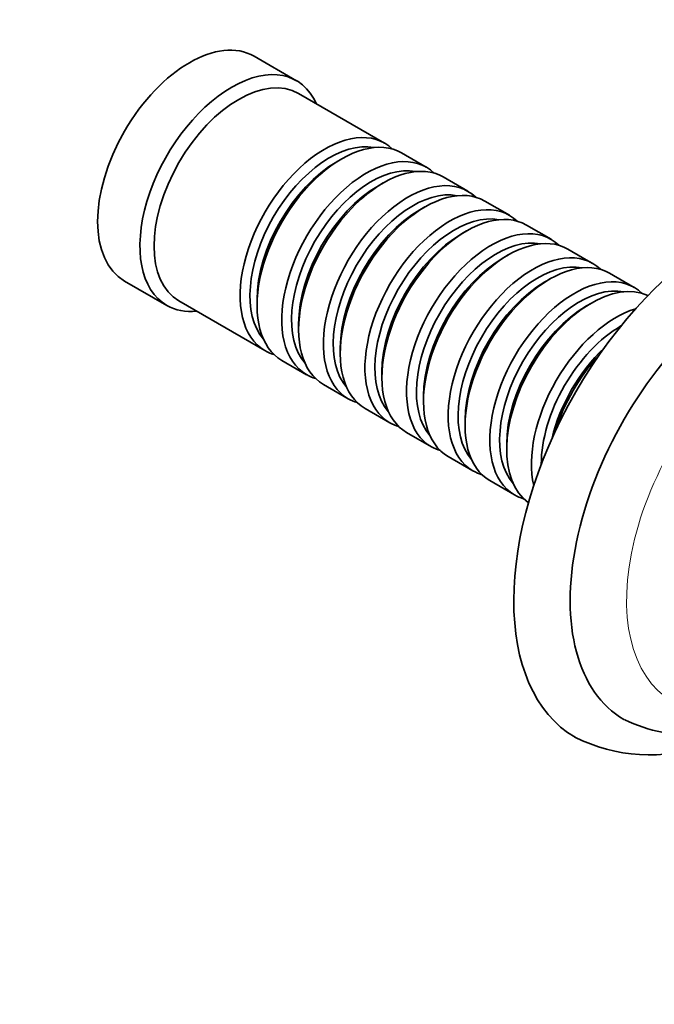
# Model space of a CAD drawing. Units: millimetres. Extents: x 0 to 1478, y 0 to 1758.
# Drawn here: x 1073 to 1137, y 382 to 481 of the extents above; entities that cross this region are included whole.
import ezdxf
from ezdxf import colors
from ezdxf.entities.mleader import LeaderData, LeaderLine
from ezdxf.math import Vec2, Vec3

# ---------------------------------------------------------------- set-up
doc = ezdxf.new("R2010")
doc.units = ezdxf.units.MM
doc.layers.add('DV7_Défaut', color=7, linetype='Continuous')
doc.layers.add('Défaut', color=7, linetype='Continuous')

# ---------------------------------------------------------------- blocks, each defined once
blk = doc.blocks.new('_DOT')
at = {"color": 0}
blk.add_line((0, 0), (-1, 0), dxfattribs=at)
at = {"color": 0, "const_width": 0.333}
blk.add_lwpolyline([(-0.1665, 0, 1), (0.1665, 0, 1)], format="xyb", close=True, dxfattribs=at)
blk = doc.blocks.new('SE6')
at = {"layer": 'DV7_Défaut', "color": 7, "linetype": 'Continuous', "lineweight": 35}
for p, q in [((1101.144, 474.576), (1096.902, 477.025)), ((1109.978, 468.321), (1101.351, 473.301)), ((1105.675, 466.747), (1105.18, 466.461)), ((1114.15, 465.912), (1111.675, 467.341)), ((1118.322, 463.503), (1115.847, 464.932)), ((1109.847, 464.338), (1109.352, 464.052)), ((1114.019, 461.929), (1113.524, 461.643)), ((1122.494, 461.095), (1120.019, 462.524)), ((1126.666, 458.686), (1124.191, 460.115)), ((1118.191, 459.521), (1117.696, 459.235)), ((1130.838, 456.277), (1128.363, 457.706)), ((1122.363, 457.112), (1121.868, 456.826)), ((1135.01, 453.869), (1132.535, 455.298)), ((1083.902, 454.508), (1088.144, 452.059)), ((1126.535, 454.703), (1126.04, 454.417)), ((1089.351, 452.517), (1097.978, 447.536)), ((1097.19, 452.621), (1097.19, 452.05)), ((1130.707, 452.295), (1130.212, 452.009)), ((1101.362, 450.213), (1101.362, 449.641)), ((1105.534, 447.804), (1105.534, 447.232)), ((1099.675, 446.556), (1102.15, 445.127)), ((1109.706, 445.395), (1109.706, 444.824)), ((1103.847, 444.148), (1106.322, 442.719)), ((1113.878, 442.987), (1113.878, 442.415)), ((1108.019, 441.739), (1110.494, 440.31)), ((1118.05, 440.578), (1118.05, 440.006)), ((1112.191, 439.33), (1114.666, 437.901)), ((1122.222, 438.169), (1122.222, 437.598)), ((1116.363, 436.922), (1118.838, 435.493)), ((1120.535, 434.513), (1123.01, 433.084))]:
    blk.add_line(p, q, dxfattribs=at)
for centre, radius, start, end in [((1140.552, 423.86), 14.806, 243.97449, 274.6574), ((1136.572, 423.781), 16.74, 243.31831, 289.67064)]:
    blk.add_arc(centre, radius, start, end, dxfattribs=at)
for centre, major_axis, start_param, end_param in [((1090.402, 465.767), (-6.5, -11.258), 3.141593, 6.283185), ((1094.644, 463.317), (-6.5, -11.258), 2.746802, 6.283185), ((1095.351, 462.909), (-6, -10.392), 3.141593, 6.283185), ((1103.978, 457.928), (-6, -10.392), 2.999696, 6.283185), ((1105.675, 456.949), (6, 10.392), 0, 3.141593), ((1104.473, 457.643), (5.65, 9.786), 0.195035, 2.946558), ((1108.15, 455.52), (-6, -10.392), 2.999696, 6.283185), ((1109.847, 454.54), (6, 10.392), 0, 3.141593), ((1105.18, 457.234), (5.65, 9.786), 0.785398, 2.356194), ((1108.645, 455.234), (5.65, 9.786), 0.195035, 2.946558), ((1112.322, 453.111), (-6, -10.392), 2.999696, 6.283185), ((1144.143, 434.739), (-15, -25.981), 3.14673, 6.278224), ((1109.352, 454.826), (5.65, 9.786), 0.785398, 2.356194), ((1112.817, 452.825), (5.65, 9.786), 0.195035, 2.946558), ((1114.019, 452.131), (6, 10.392), 0, 3.141593), ((1113.524, 452.417), (5.65, 9.786), 0.785398, 2.356194), ((1116.494, 450.702), (-6, -10.392), 2.999696, 6.283185), ((1118.191, 449.723), (6, 10.392), 0, 3.141593), ((1116.989, 450.417), (5.65, 9.786), 0.195035, 2.946558), ((1120.666, 448.294), (-6, -10.392), 2.999696, 6.283185), ((1117.696, 450.008), (5.65, 9.786), 0.785398, 2.356194), ((1121.161, 448.008), (5.65, 9.786), 0.195035, 2.946558), ((1122.363, 447.314), (6, 10.392), 0, 3.141593), ((1146.971, 433.106), (-13, -22.517), 3.136898, 6.283185), ((1121.868, 447.6), (5.65, 9.786), 0.785398, 2.356194), ((1124.838, 445.885), (-6, -10.392), 2.999696, 6.283185), ((1126.535, 444.905), (6, 10.392), 0, 3.141593), ((1125.333, 445.599), (5.65, 9.786), 0.195035, 2.946558), ((1129.01, 443.476), (-6, -10.392), 2.999696, 6.283185), ((1126.04, 445.191), (5.65, 9.786), 0.785398, 2.356194), ((1129.505, 443.191), (5.65, 9.786), 0.195035, 2.946558), ((1130.707, 442.497), (6, 10.392), 0.0526, 3.088993), ((1094.644, 463.317), (-6.5, -11.258), 0, 0.394791), ((1130.212, 442.782), (5.65, 9.786), 0.785398, 2.356194), ((1133.182, 441.068), (-6, -10.392), 3.692537, 5.732241), ((1133.677, 440.782), (5.65, 9.786), 0.785398, 2.35724), ((1103.978, 457.928), (-6, -10.392), 0, 0.141897), ((1134.384, 440.374), (5.65, 9.786), 1.091316, 2.050277), ((1134.879, 440.088), (6, 10.392), 1.189384, 1.952209), ((1108.15, 455.52), (-6, -10.392), 0, 0.141897), ((1112.322, 453.111), (-6, -10.392), 0, 0.141897), ((1116.494, 450.702), (-6, -10.392), 0, 0.141897), ((1120.666, 448.294), (-6, -10.392), 0, 0.141897), ((1124.838, 445.885), (-6, -10.392), 0, 0.141897), ((1129.01, 443.476), (-6, -10.392), 0, 0.141897), ((1146.971, 433.106), (-13, -22.517), 0, 0.004695)]:
    blk.add_ellipse(centre, major_axis=major_axis, ratio=0.57735, start_param=start_param, end_param=end_param, dxfattribs=at)
at = {"layer": 'DV7_Défaut', "color": 7, "linetype": 'Continuous', "lineweight": 18}
blk.add_ellipse((1149.799, 431.474), major_axis=(-11, -19.053), ratio=0.57735, start_param=2.958629, end_param=6.283185, dxfattribs=at)

msp = doc.modelspace()

# ---------------------------------------------------------------- block references
at = {"layer": 'Défaut'}
msp.add_blockref('SE6', (0, 0), dxfattribs=at)

# ---------------------------------------------------------------- leaders
at = {"layer": 'Défaut', "color": 7, "linetype": 'Continuous', "lineweight": 18}
ml = msp.add_multileader_mtext('Standard', dxfattribs=at)
ml.set_content('{\\pxsm0.9;\\fSolid Edge ISO|b1||i0||c0|p34;\\W1.;31/01/2017\\P}', color=256)
ml.set_leader_properties()
ml.set_arrow_properties(name='DOT')
ml.build(insert=Vec2(0, 0))
ml.multileader.update_dxf_attribs({"leader_type": 0, "dogleg_length": 0, "arrow_head_size": 12})
ctx = ml.context
ctx.base_point, ctx.char_height, ctx.arrow_head_size, ctx.landing_gap_size = Vec3(1390.407, 1750.708), 12, 12, 4.2
notes = []
notes.append((ctx, [(0, (0, 0, 0), (0, 0), (1, 0), 1, [])]))
ctx.mtext.insert = Vec3(1392.407, 1756.828)
for ctx, leaders in notes:
    for number, flags, end, landing, length, lines in leaders:
        leader = LeaderData()
        leader.index, (leader.has_last_leader_line, leader.has_dogleg_vector, leader.attachment_direction) = number, flags
        leader.last_leader_point, leader.dogleg_vector, leader.dogleg_length = Vec3(end), Vec3(landing), length
        for number, points, colour, breaks in lines:
            line = LeaderLine()
            line.index, line.vertices, line.color, line.breaks = number, Vec3.list(points), colors.encode_raw_color(colour), breaks
            leader.lines.append(line)
        ctx.leaders.append(leader)

doc.saveas('drawing.dxf')
